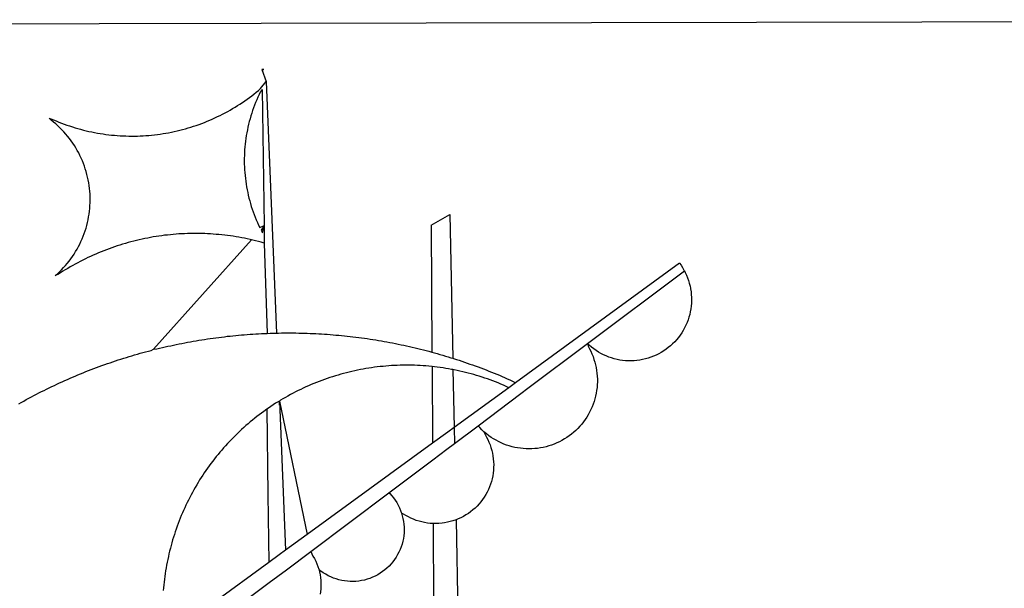
# Model space of a CAD drawing. Extents: x 180458 to 180631, y 1667250 to 1667415.
# Drawn here: x 180564 to 180565, y 1667300 to 1667301 of the extents above; entities that cross this region are included whole.
import ezdxf

# ---------------------------------------------------------------- set-up
doc = ezdxf.new("R2010")
doc.units = 0
doc.header["$LTSCALE"] = 5
doc.header["$MEASUREMENT"] = 0
doc.layers.add('BRAZAO', color=7, linetype='CONTINUOUS')
doc.layers.add('T-DIVIS-EXIS', color=7, linetype='CONTINUOUS')

# ---------------------------------------------------------------- blocks, each defined once
blk = doc.blocks.new('Logo_Prefeitura')
at = {"layer": 'BRAZAO'}
for points in [[(15.02, -544.89), (437.79, -544.01)], [(-441.09, -545.84), (15.02, -544.89)], [(15.2, -556.73), (16.3, -559.8)], [(15.2, -556.73), (16.3, -559.8)], [(15.2, -556.73), (15.7, -556.75), (15.2, -556.73)], [(-39.25, -569.21), (-38.77, -569.34), (-38.1, -569.64), (-37.42, -569.92), (-36.74, -570.2), (-36.06, -570.47), (-35.37, -570.72), (-34.68, -570.97), (-33.99, -571.2), (-33.29, -571.43), (-32.59, -571.65), (-31.88, -571.85), (-31.18, -572.05), (-30.47, -572.23), (-29.75, -572.41), (-29.04, -572.57), (-28.32, -572.73), (-27.6, -572.87), (-26.88, -573), (-26.16, -573.13), (-25.43, -573.24), (-24.71, -573.34), (-23.98, -573.43), (-23.25, -573.51), (-22.52, -573.58), (-21.79, -573.64), (-21.06, -573.69), (-20.33, -573.73), (-19.59, -573.76), (-18.86, -573.78), (-18.13, -573.78), (-17.39, -573.78), (-16.66, -573.77), (-15.93, -573.74), (-15.2, -573.71), (-14.46, -573.66), (-13.73, -573.6), (-13, -573.54), (-12.27, -573.46), (-11.54, -573.37), (-10.82, -573.27), (-10.09, -573.16), (-9.37, -573.04), (-8.65, -572.91), (-7.93, -572.77), (-7.21, -572.62), (-6.5, -572.46), (-5.78, -572.28), (-5.07, -572.1), (-4.36, -571.91), (-3.66, -571.71), (-2.96, -571.49), (-2.26, -571.27), (-1.56, -571.04), (-0.87, -570.79), (-0.18, -570.54), (0.5, -570.28), (1.18, -570), (1.86, -569.72), (2.53, -569.43), (3.2, -569.13), (3.86, -568.81), (4.52, -568.49), (5.18, -568.16), (5.83, -567.82), (6.47, -567.47), (7.11, -567.11), (7.74, -566.74), (8.37, -566.36), (9, -565.98), (9.61, -565.58), (10.22, -565.18), (10.83, -564.76), (11.43, -564.34), (12.02, -563.91), (12.61, -563.47), (13.19, -563.02), (13.77, -562.57), (14.33, -562.1), (14.89, -561.63), (16.3, -559.8)], [(15.27, -561.85), (14.82, -562.51), (14.5, -563.17), (14.19, -563.83), (13.9, -564.5), (13.61, -565.18), (13.34, -565.86), (13.09, -566.55), (12.84, -567.24), (12.61, -567.94), (12.39, -568.64), (12.19, -569.34), (12, -570.05), (11.82, -570.76), (11.65, -571.48), (11.5, -572.19), (11.36, -572.91), (11.24, -573.64), (11.12, -574.36), (11.03, -575.09), (10.94, -575.82), (10.87, -576.55), (10.81, -577.28), (10.77, -578.01), (10.74, -578.74), (10.72, -579.47), (10.72, -580.21), (10.73, -580.94), (10.76, -581.67), (10.79, -582.41), (10.85, -583.14), (10.91, -583.87), (10.99, -584.6), (11.08, -585.33), (11.19, -586.05), (11.31, -586.77), (11.44, -587.5), (11.59, -588.21), (11.75, -588.93), (11.92, -589.64), (12.11, -590.35), (12.31, -591.06), (12.52, -591.76), (12.75, -592.46), (12.98, -593.15), (13.24, -593.84), (13.5, -594.52), (13.78, -595.2), (14.07, -595.88), (14.37, -596.55), (14.68, -597.21), (15.78, -596.69)], [(15.27, -561.85), (15.78, -596.69)], [(16.3, -559.8), (18.97, -624.18)], [(-37.66, -609.48), (-37.11, -608.99), (-36.58, -608.49), (-36.06, -607.97), (-35.55, -607.44), (-35.06, -606.9), (-34.59, -606.34), (-34.13, -605.76), (-33.69, -605.18), (-33.26, -604.58), (-32.86, -603.97), (-32.47, -603.35), (-32.1, -602.71), (-31.74, -602.07), (-31.41, -601.42), (-31.09, -600.76), (-30.79, -600.09), (-30.52, -599.41), (-30.26, -598.72), (-30.02, -598.03), (-29.8, -597.33), (-29.6, -596.62), (-29.42, -595.91), (-29.27, -595.2), (-29.13, -594.47), (-29.01, -593.75), (-28.92, -593.02), (-28.84, -592.29), (-28.79, -591.56), (-28.75, -590.83), (-28.74, -590.1), (-28.75, -589.36), (-28.78, -588.63), (-28.83, -587.9), (-28.9, -587.17), (-28.99, -586.44), (-29.11, -585.72), (-29.24, -585), (-29.39, -584.28), (-29.57, -583.57), (-29.76, -582.86), (-29.98, -582.16), (-30.21, -581.46), (-30.47, -580.78), (-30.74, -580.1), (-31.03, -579.42), (-31.35, -578.76), (-31.68, -578.11), (-32.03, -577.46), (-32.4, -576.83), (-32.78, -576.2), (-33.19, -575.59), (-33.61, -574.99), (-34.05, -574.4), (-34.5, -573.83), (-34.97, -573.27), (-35.46, -572.72), (-35.96, -572.18), (-36.48, -571.66), (-37.01, -571.16), (-37.56, -570.67), (-38.12, -570.2), (-38.69, -569.74), (-39.25, -569.21)], [(58.55, -596.54), (63.34, -593.88)], [(63.34, -593.88), (64.09, -630.63)], [(15.78, -596.69), (15.01, -597.86), (15.35, -598.51), (15.78, -596.69)], [(15.78, -596.69), (15.82, -599.16)], [(58.55, -596.54), (58.77, -629.04)], [(12.54, -600.33), (12.2, -600.25), (11.49, -600.09), (10.77, -599.94), (10.05, -599.8), (9.33, -599.67), (8.6, -599.55), (7.88, -599.43), (7.15, -599.33), (6.43, -599.23), (5.7, -599.14), (4.97, -599.06), (4.24, -598.98), (3.51, -598.92), (2.78, -598.86), (2.05, -598.81), (1.31, -598.77), (0.58, -598.74), (-0.15, -598.72), (-0.88, -598.7), (-1.62, -598.7), (-1.62, -598.7), (-2.35, -598.7), (-3.08, -598.71), (-3.82, -598.73), (-4.55, -598.75), (-5.28, -598.79), (-6.02, -598.83), (-6.75, -598.88), (-7.48, -598.94), (-8.21, -599.01), (-8.94, -599.09), (-9.67, -599.17), (-10.39, -599.27), (-11.12, -599.37), (-11.84, -599.48), (-12.57, -599.6), (-13.29, -599.73), (-14.01, -599.86), (-14.73, -600), (-15.45, -600.15), (-16.16, -600.31), (-16.88, -600.48), (-17.59, -600.66), (-18.3, -600.84), (-19.01, -601.03), (-19.71, -601.23), (-20.42, -601.44), (-21.12, -601.66), (-21.81, -601.88), (-22.51, -602.12), (-23.2, -602.36), (-23.89, -602.6), (-24.58, -602.86), (-25.27, -603.12), (-25.95, -603.4), (-26.63, -603.67), (-27.3, -603.96), (-27.97, -604.26), (-28.64, -604.56), (-29.3, -604.87), (-29.97, -605.19), (-30.62, -605.51), (-31.28, -605.84), (-31.93, -606.18), (-32.57, -606.53), (-33.21, -606.89), (-33.85, -607.25), (-34.49, -607.62), (-35.12, -607.99), (-35.74, -608.38), (-36.36, -608.77), (-36.98, -609.17), (-37.66, -609.48)], [(15.82, -599.16), (15.85, -601.15)], [(-12.5, -628.32), (12.54, -600.33)], [(15.85, -601.15), (15.05, -600.96), (14.34, -600.77), (13.63, -600.59), (12.92, -600.41), (12.54, -600.33)], [(15.85, -601.15), (16.59, -624.25)], [(122.17, -606.31), (80.16, -636.89)], [(122.17, -606.31), (122.53, -606.8), (122.92, -607.42), (123.29, -608.05), (123.39, -608.25)], [(98.58, -626.88), (123.39, -608.25)], [(123.39, -608.25), (123.63, -608.71), (123.93, -609.37), (124.21, -610.05), (124.45, -610.74), (124.66, -611.45), (124.84, -612.16), (124.94, -612.65)], [(124.94, -612.65), (124.99, -612.88), (125.1, -613.6), (125.17, -614.33), (125.22, -615.06), (125.22, -615.8), (125.2, -616.53), (125.14, -617.26), (125.04, -617.99), (124.91, -618.71), (124.75, -619.42), (124.56, -620.13), (124.33, -620.83), (124.07, -621.51), (123.78, -622.19), (123.45, -622.84), (123.1, -623.49), (122.72, -624.11), (122.31, -624.72), (121.87, -625.31), (121.4, -625.87), (120.91, -626.42), (120.39, -626.94), (119.85, -627.43), (119.28, -627.9), (118.7, -628.34), (118.09, -628.76), (117.47, -629.14), (116.83, -629.5), (116.17, -629.82), (115.5, -630.12), (114.82, -630.38), (114.12, -630.61), (113.41, -630.81), (112.7, -630.98), (111.98, -631.11), (111.25, -631.21), (110.52, -631.27), (109.79, -631.3), (109.06, -631.29), (108.32, -631.25), (107.59, -631.18), (106.87, -631.07), (106.15, -630.93), (105.44, -630.76), (104.73, -630.55), (104.04, -630.31), (103.36, -630.04), (102.69, -629.73), (102.04, -629.4), (101.4, -629.03), (100.78, -628.64), (100.19, -628.22), (99.61, -627.77), (99.05, -627.29), (98.58, -626.88)], [(-12.5, -628.32), (-11.68, -628.24), (-10.97, -628.06), (-10.26, -627.89), (-9.54, -627.73), (-8.83, -627.56), (-8.11, -627.41), (-7.4, -627.25), (-6.68, -627.1), (-5.96, -626.95), (-5.24, -626.81), (-4.52, -626.67), (-3.8, -626.53), (-3.08, -626.4), (-2.36, -626.27), (-1.64, -626.14), (-0.91, -626.02), (-0.19, -625.9), (0.54, -625.79), (1.26, -625.68), (1.99, -625.57), (2.71, -625.47), (3.44, -625.37), (4.17, -625.28), (4.89, -625.19), (5.62, -625.1), (6.35, -625.01), (7.08, -624.94), (7.81, -624.86), (8.54, -624.79), (9.27, -624.72), (10, -624.66), (10.73, -624.59), (11.46, -624.54), (12.2, -624.48), (12.93, -624.44), (13.66, -624.39), (14.39, -624.35), (15.12, -624.31), (15.86, -624.28), (16.59, -624.25)], [(16.59, -624.25), (17.32, -624.22), (18.05, -624.2), (18.97, -624.18)], [(18.97, -624.18), (19.52, -624.17), (20.25, -624.15), (20.99, -624.15), (21.72, -624.14), (21.72, -624.14), (22.45, -624.15), (23.19, -624.15), (23.92, -624.16), (24.65, -624.17), (25.39, -624.19), (26.12, -624.21), (26.85, -624.23), (27.59, -624.26), (28.32, -624.29), (29.05, -624.32), (29.78, -624.36), (30.52, -624.41), (31.25, -624.45), (31.98, -624.5), (32.71, -624.56), (33.44, -624.62), (34.17, -624.68), (34.9, -624.74), (35.63, -624.81), (36.36, -624.89), (37.09, -624.96), (37.82, -625.05), (38.55, -625.13), (39.28, -625.22), (40.01, -625.31), (40.73, -625.41), (41.46, -625.51), (42.19, -625.61), (42.91, -625.72), (43.64, -625.83), (44.36, -625.95), (45.08, -626.07), (45.81, -626.19), (46.53, -626.32), (47.25, -626.45), (47.97, -626.58), (48.69, -626.72), (49.41, -626.86), (50.13, -627.01), (50.85, -627.15), (51.57, -627.31), (52.28, -627.47), (53, -627.63), (53.71, -627.79), (54.43, -627.96), (55.14, -628.13), (55.85, -628.31), (56.56, -628.48), (57.27, -628.67), (57.98, -628.85), (58.77, -629.04)], [(98.58, -626.88), (98.75, -627.56), (99.11, -628.2), (99.44, -628.85), (99.74, -629.52), (100.01, -630.2), (100.25, -630.9), (100.47, -631.6), (100.65, -632.31), (100.8, -633.02), (100.93, -633.75), (101.02, -634.47), (101.08, -635.21), (101.11, -635.94), (101.12, -636.67), (101.09, -637.4), (101.03, -638.14), (100.93, -638.86), (100.81, -639.59), (100.66, -640.3), (100.48, -641.01), (100.27, -641.72), (100.03, -642.41), (99.76, -643.09), (99.46, -643.76), (99.14, -644.42), (98.78, -645.06), (98.4, -645.69), (98, -646.3), (97.57, -646.89), (97.11, -647.47), (96.63, -648.02), (96.13, -648.56), (95.61, -649.07), (95.06, -649.56), (94.5, -650.03), (93.91, -650.47), (93.31, -650.89), (92.69, -651.28), (92.05, -651.65), (91.4, -651.99), (90.74, -652.3), (90.06, -652.58), (89.38, -652.84), (88.68, -653.06), (87.97, -653.26), (87.26, -653.43), (86.54, -653.56), (85.81, -653.67), (85.08, -653.75), (84.35, -653.79), (83.62, -653.8), (82.88, -653.79), (82.15, -653.74), (81.42, -653.66), (80.7, -653.55), (79.98, -653.42), (79.26, -653.25), (78.56, -653.05), (77.86, -652.82), (77.17, -652.56), (76.5, -652.28), (75.84, -651.96), (75.19, -651.62), (74.55, -651.25), (73.94, -650.86), (73.33, -650.44), (72.75, -649.99), (72.07, -649.41)], [(83.35, -638.3), (98.58, -626.88)], [(-47.02, -642.28), (-46.38, -641.92), (-45.74, -641.56), (-45.09, -641.21), (-44.45, -640.86), (-43.8, -640.52), (-43.15, -640.17), (-42.5, -639.83), (-41.85, -639.5), (-41.2, -639.17), (-40.54, -638.84), (-39.88, -638.51), (-39.22, -638.19), (-38.56, -637.87), (-37.9, -637.56), (-37.24, -637.25), (-36.57, -636.94), (-35.9, -636.64), (-35.23, -636.34), (-34.56, -636.04), (-33.89, -635.74), (-33.22, -635.45), (-32.54, -635.17), (-31.87, -634.88), (-31.19, -634.6), (-30.51, -634.33), (-29.83, -634.05), (-29.15, -633.79), (-28.46, -633.52), (-27.78, -633.26), (-27.09, -633), (-26.4, -632.75), (-25.71, -632.49), (-25.02, -632.25), (-24.33, -632), (-23.64, -631.76), (-22.95, -631.53), (-22.25, -631.29), (-21.55, -631.06), (-20.86, -630.84), (-20.16, -630.62), (-19.46, -630.4), (-18.75, -630.18), (-18.05, -629.97), (-17.35, -629.76), (-16.64, -629.56), (-15.94, -629.36), (-15.23, -629.16), (-14.53, -628.97), (-13.82, -628.78), (-13.11, -628.6), (-12.5, -628.32)], [(58.77, -629.04), (59.4, -629.24), (60.1, -629.44), (60.81, -629.64), (61.51, -629.84), (62.22, -630.05), (62.92, -630.26), (63.62, -630.48), (64.09, -630.63)], [(58.79, -632.72), (57.96, -632.65), (57.23, -632.59), (56.49, -632.54), (55.76, -632.49), (55.03, -632.46), (54.3, -632.43), (53.56, -632.41), (52.83, -632.4), (52.1, -632.4), (52.1, -632.4), (51.36, -632.4), (50.63, -632.42), (49.9, -632.44), (49.16, -632.47), (48.43, -632.51), (47.7, -632.56), (46.97, -632.62), (46.24, -632.69), (45.51, -632.76), (44.78, -632.85), (44.05, -632.94), (43.33, -633.04), (42.6, -633.15), (41.88, -633.27), (41.16, -633.4), (40.43, -633.53), (39.72, -633.67), (39, -633.83), (38.28, -633.99), (37.57, -634.15), (36.86, -634.33), (36.15, -634.52), (35.44, -634.71), (34.73, -634.91), (34.03, -635.12), (33.33, -635.34), (32.63, -635.57), (31.94, -635.8), (31.25, -636.04), (30.56, -636.29), (29.87, -636.55), (29.19, -636.82), (28.51, -637.1), (27.83, -637.38), (27.16, -637.67), (26.49, -637.97), (25.82, -638.28), (25.16, -638.59), (24.5, -638.91), (23.85, -639.24), (23.2, -639.58), (22.55, -639.93), (21.91, -640.28), (21.27, -640.64), (20.63, -641.01), (20, -641.38), (19.7, -641.57)], [(58.79, -632.72), (58.92, -652.35)], [(64.15, -633.53), (63.77, -633.46), (63.04, -633.33), (62.32, -633.21), (61.6, -633.09), (60.87, -632.99), (60.14, -632.89), (59.42, -632.8), (58.79, -632.72)], [(64.09, -630.63), (64.32, -630.7), (65.02, -630.92), (65.72, -631.15), (66.41, -631.38), (67.11, -631.62), (67.8, -631.85), (68.49, -632.1), (69.18, -632.34), (69.87, -632.59), (70.56, -632.84), (71.25, -633.1), (71.94, -633.36), (72.62, -633.62), (73.3, -633.89), (73.99, -634.16), (74.67, -634.43), (75.34, -634.71), (76.02, -634.99), (76.7, -635.28), (77.37, -635.56), (78.05, -635.86), (78.72, -636.15), (79.39, -636.45), (80.16, -636.89)], [(78.43, -638.15), (77.74, -637.82), (77.07, -637.52), (76.39, -637.23), (75.71, -636.95), (75.03, -636.68), (74.35, -636.42), (73.66, -636.17), (72.97, -635.92), (72.27, -635.68), (71.58, -635.45), (70.88, -635.23), (70.18, -635.01), (69.47, -634.81), (68.77, -634.61), (68.06, -634.42), (67.35, -634.24), (66.64, -634.07), (65.92, -633.9), (65.2, -633.75), (64.49, -633.6), (64.15, -633.53)], [(64.15, -633.53), (64.45, -648.33)], [(80.16, -636.89), (78.43, -638.15)], [(78.43, -638.15), (64.45, -648.33)], [(70.6, -647.88), (81.54, -639.67)], [(81.54, -639.67), (83.35, -638.3)], [(19.7, -641.57), (19.38, -641.76), (18.75, -642.15), (18.14, -642.55), (17.53, -642.95), (16.92, -643.37), (16.47, -643.68)], [(19.7, -641.57), (26.83, -675.72)], [(19.7, -641.57), (21.28, -679.76)], [(19.7, -641.57), (19.74, -642.65), (19.7, -641.57)], [(16.47, -643.68), (15.72, -644.21), (15.13, -644.64), (14.54, -645.08), (13.96, -645.53), (13.38, -645.98), (12.81, -646.44), (12.25, -646.91), (11.68, -647.38), (11.13, -647.86), (10.58, -648.35), (10.04, -648.84), (9.5, -649.34), (8.97, -649.84), (8.44, -650.36), (7.92, -650.87), (7.41, -651.4), (6.9, -651.93), (6.4, -652.46), (5.91, -653), (5.42, -653.55), (4.94, -654.11), (4.46, -654.66), (3.99, -655.23), (3.53, -655.8), (3.07, -656.37), (2.63, -656.95), (2.19, -657.54), (1.75, -658.13), (1.32, -658.72), (0.9, -659.32), (0.49, -659.93), (0.08, -660.54), (-0.32, -661.15), (-0.71, -661.77), (-1.1, -662.4), (-1.47, -663.03), (-1.84, -663.66), (-2.21, -664.3), (-2.56, -664.94), (-2.91, -665.59), (-3.25, -666.24), (-3.58, -666.89), (-3.91, -667.55), (-4.22, -668.21), (-4.53, -668.87), (-4.83, -669.54), (-5.13, -670.21), (-5.41, -670.89), (-5.69, -671.57), (-5.96, -672.25), (-6.22, -672.94), (-6.48, -673.62), (-6.72, -674.31), (-6.96, -675.01), (-7.19, -675.7), (-7.41, -676.4), (-7.62, -677.11), (-7.83, -677.81), (-8.02, -678.52), (-8.21, -679.23), (-8.39, -679.94), (-8.56, -680.65), (-8.72, -681.37), (-8.88, -682.08), (-9.03, -682.8), (-9.16, -683.52), (-9.29, -684.24), (-9.41, -684.97), (-9.52, -685.69), (-9.63, -686.42), (-9.72, -687.14), (-9.81, -687.87), (-9.89, -688.6), (-9.96, -689.33), (-10.02, -690.06)], [(16.47, -643.68), (16.78, -665.44)], [(62.8, -649.53), (58.92, -652.35)], [(64.45, -648.33), (62.8, -649.53)], [(64.45, -648.33), (64.53, -652.43)], [(64.53, -652.43), (70.6, -647.88)], [(72.07, -649.41), (72.35, -650.16), (72.72, -650.8), (73.05, -651.45), (73.36, -652.11), (73.63, -652.79), (73.87, -653.49), (74.08, -654.19), (74.25, -654.9), (74.38, -655.63), (74.48, -656.35), (74.54, -657.08), (74.57, -657.82), (74.56, -658.55), (74.52, -659.28), (74.44, -660.01), (74.32, -660.73), (74.17, -661.45), (73.98, -662.16), (73.76, -662.86), (73.5, -663.55), (73.22, -664.22), (72.89, -664.88), (72.54, -665.52), (72.15, -666.15), (71.74, -666.75), (71.29, -667.33), (70.82, -667.89), (70.32, -668.43), (69.8, -668.94), (69.25, -669.43), (68.67, -669.89), (68.08, -670.31), (67.46, -670.71), (66.83, -671.08), (66.18, -671.42), (65.51, -671.72), (64.93, -671.95)], [(72.07, -649.41), (71.51, -648.96), (71.06, -648.38), (70.6, -647.88)], [(58.92, -652.35), (26.83, -675.72)], [(62.55, -653.91), (64.53, -652.43)], [(58.95, -656.62), (62.55, -653.91)], [(47.76, -665.02), (58.95, -656.62)], [(16.78, -665.44), (17.04, -682.85)], [(27.76, -680.02), (47.76, -665.02)], [(47.76, -665.02), (47.98, -665.23), (48.47, -665.78), (48.93, -666.35), (49.35, -666.95), (49.75, -667.56), (50.11, -668.2), (50.43, -668.86), (50.72, -669.54), (50.97, -670.22)], [(50.97, -670.22), (51.18, -670.93), (51.35, -671.64), (51.49, -672.36), (51.58, -673.09), (51.63, -673.82), (51.64, -674.55), (51.62, -675.29), (51.55, -676.02), (51.44, -676.74), (51.29, -677.46), (51.11, -678.17), (50.88, -678.87), (50.62, -679.55), (50.31, -680.22), (49.98, -680.87), (49.6, -681.5), (49.2, -682.11), (48.76, -682.7), (48.29, -683.26), (47.78, -683.79), (47.25, -684.3), (46.7, -684.78), (46.11, -685.22), (45.51, -685.63), (44.88, -686.01), (44.23, -686.36), (43.56, -686.66), (42.88, -686.93), (42.19, -687.16), (41.48, -687.36), (40.76, -687.51), (40.04, -687.62), (39.31, -687.7), (38.57, -687.73), (37.84, -687.72), (37.11, -687.68), (36.38, -687.59), (35.66, -687.46), (34.94, -687.3), (34.24, -687.09), (33.55, -686.85), (32.87, -686.57), (32.21, -686.25), (31.57, -685.89), (30.95, -685.5), (30.35, -685.08), (29.78, -684.57)], [(59.06, -672.9), (58.34, -672.86), (57.61, -672.78), (56.89, -672.66), (56.17, -672.5), (55.46, -672.31), (54.76, -672.09), (54.08, -671.83), (53.4, -671.54), (52.75, -671.22), (52.1, -670.86), (51.48, -670.47), (50.97, -670.22)], [(61.34, -672.82), (60.54, -672.89), (59.8, -672.92), (59.06, -672.9)], [(59.06, -672.9), (59.2, -693.51)], [(64.93, -671.95), (64.13, -672.23), (63.43, -672.43), (62.72, -672.6), (61.99, -672.73), (61.34, -672.82)], [(64.93, -671.95), (65.42, -696.02)], [(26.83, -675.72), (21.28, -679.76)], [(21.28, -679.76), (19.66, -680.94)], [(21.49, -684.73), (27.76, -680.02)], [(27.76, -680.02), (28.3, -681.23), (28.67, -681.87), (29, -682.52), (29.3, -683.19), (29.56, -683.88), (29.78, -684.57)], [(17.04, -682.85), (-11.53, -703.65)], [(19.66, -680.94), (17.04, -682.85)], [(17.12, -688.01), (21.49, -684.73)], [(29.78, -684.57), (29.97, -685.28), (30.12, -686), (30.23, -686.73), (30.31, -687.46), (30.34, -688.19), (30.34, -688.92), (30.3, -689.65), (30.22, -690.38), (30.13, -690.95)], [(5.16, -696.98), (17.12, -688.01)]]:
    blk.add_lwpolyline(points, dxfattribs=at)

msp = doc.modelspace()

# ---------------------------------------------------------------- block references
at = {"layer": 'T-DIVIS-EXIS', "linetype": 'Continuous', "xscale": 0.004972753464244306, "yscale": 0.004972753347828984, "zscale": 0.00497275349820734}
msp.add_blockref('Logo_Prefeitura', (180564.0282, 1667303.3453), dxfattribs=at)

doc.saveas('drawing.dxf')
